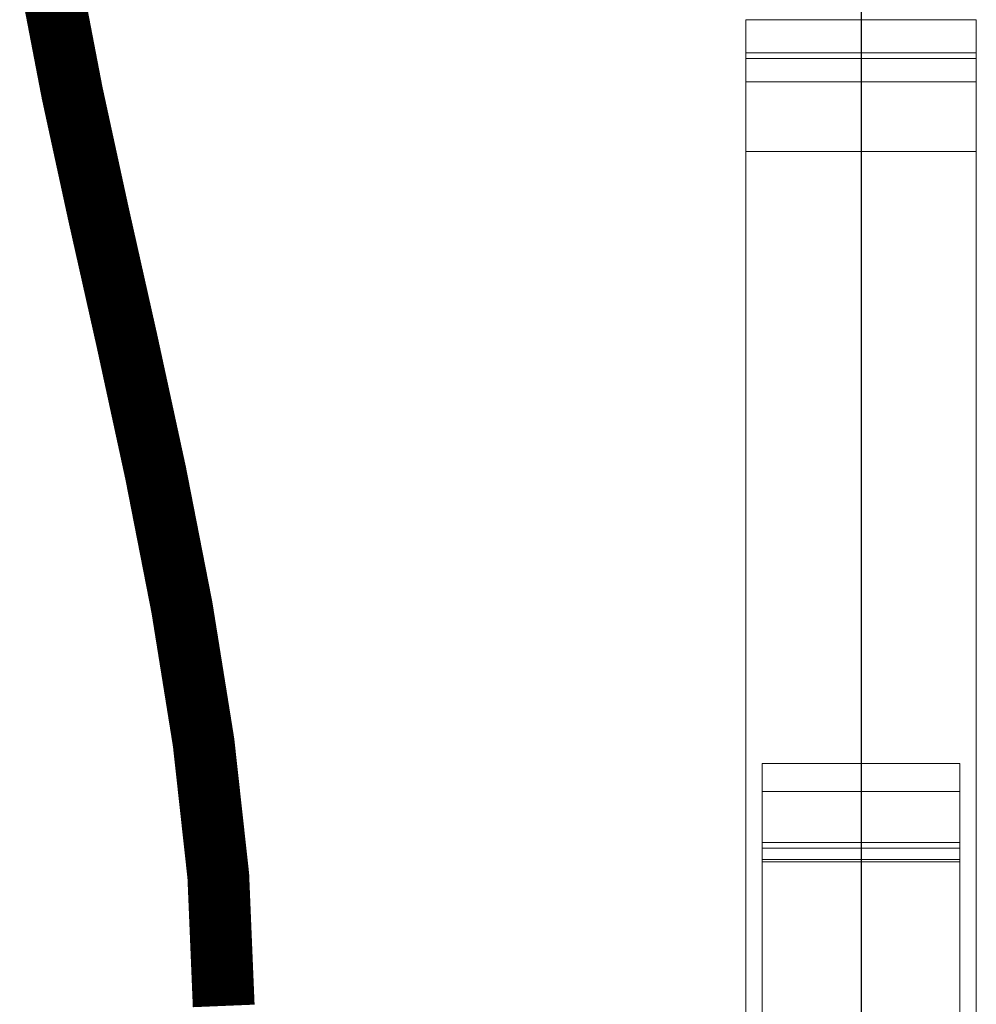
# Model space of a CAD drawing. Extents: x -46539 to 1761, y 97 to 33333.
# Drawn here: x -19811 to -19656, y 17667 to 17826 of the extents above; entities that cross this region are included whole.
import ezdxf

# ---------------------------------------------------------------- set-up
doc = ezdxf.new("R2010")
doc.units = 0
doc.header["$LTSCALE"] = 135
doc.header["$MEASUREMENT"] = 0
doc.linetypes.add('CENTER', pattern=[4, 2.5, -0.5, 0.5, -0.5])
for name, color, linetype in [('A-TEXT2', 7, 'CONTINUOUS'), ('el08', 9, 'CONTINUOUS'), ('무대조명LIGHT', 7, 'CONTINUOUS')]:
    doc.layers.add(name, color=color, linetype=linetype)

# ---------------------------------------------------------------- blocks, each defined once
blk = doc.blocks.new('A$C51391940')
at = {"layer": '무대조명LIGHT', "color": 1, "linetype": 'CENTER', "lineweight": 0}
for p, q in [((125.22, 398.65), (125.22, 492.28)), ((125.22, 492.28), (125.22, 398.65)), ((125.22, 126.05), (125.22, 398.65)), ((125.22, 398.65), (125.22, 193.67)), ((125.22, 368.88), (125.22, 347.62)), ((125.22, 347.62), (125.22, 193.67))]:
    blk.add_line(p, q, dxfattribs=at)
at = {"layer": '무대조명LIGHT', "color": 7, "lineweight": 0}
for p, q in [((143.85, 476.31), (106.57, 476.31)), ((106.57, 476.31), (143.85, 476.31)), ((106.57, 476.31), (106.57, 475.87)), ((106.57, 475.87), (106.57, 476.31)), ((115.41, 476.31), (114.57, 476.31)), ((114.57, 476.31), (115.35, 476.31)), ((115.35, 476.31), (117.63, 476.31)), ((117.72, 476.31), (115.41, 476.31)), ((117.63, 476.31), (121.07, 476.31)), ((121.19, 476.31), (117.72, 476.31)), ((121.07, 476.31), (125.13, 476.31)), ((125.25, 476.31), (121.19, 476.31)), ((125.22, 476.31), (129.29, 476.31)), ((129.32, 476.31), (125.25, 476.31)), ((129.29, 476.31), (132.72, 476.31)), ((132.75, 476.31), (129.32, 476.31)), ((132.72, 476.31), (135.04, 476.31)), ((135.07, 476.31), (132.75, 476.31)), ((135.04, 476.31), (135.85, 476.31)), ((135.85, 476.31), (135.07, 476.31)), ((143.85, 475.87), (143.85, 476.31)), ((143.85, 476.31), (143.85, 475.87)), ((106.57, 475.87), (106.57, 474.69)), ((106.57, 474.69), (106.57, 475.87)), ((106.57, 474.69), (106.57, 472.72)), ((106.57, 472.72), (106.57, 474.69)), ((143.85, 474.69), (143.85, 475.87)), ((143.85, 475.87), (143.85, 474.69)), ((143.85, 472.72), (143.85, 474.69)), ((143.85, 474.69), (143.85, 472.72)), ((106.57, 472.72), (106.57, 470.06)), ((106.57, 470.06), (106.57, 472.72)), ((143.85, 470.06), (143.85, 472.72)), ((143.85, 472.72), (143.85, 470.06)), ((106.57, 470.97), (143.85, 470.97)), ((143.85, 470.97), (106.57, 470.97)), ((143.85, 470.97), (106.57, 470.97)), ((106.57, 470.97), (143.85, 470.97)), ((143.85, 470.06), (106.57, 470.06)), ((143.85, 470.06), (106.57, 470.06)), ((106.57, 470.06), (106.57, 466.81)), ((106.57, 466.81), (106.57, 470.06)), ((143.85, 470.97), (143.85, 469.75)), ((143.85, 469.75), (143.85, 470.97)), ((143.85, 466.81), (143.85, 470.06)), ((143.85, 470.06), (143.85, 466.81)), ((143.85, 469.75), (143.85, 466.28)), ((143.85, 466.28), (143.85, 469.75)), ((106.57, 466.81), (106.57, 463.16)), ((106.57, 463.16), (106.57, 466.81)), ((143.85, 463.16), (143.85, 466.81)), ((143.85, 466.81), (143.85, 463.16)), ((143.85, 466.28), (106.57, 466.28)), ((143.85, 466.28), (106.57, 466.28)), ((143.85, 466.28), (143.85, 461.09)), ((143.85, 461.09), (143.85, 466.28)), ((106.57, 463.16), (106.57, 459.16)), ((106.57, 459.16), (106.57, 463.16)), ((143.85, 459.16), (143.85, 463.16)), ((143.85, 463.16), (143.85, 459.16)), ((143.85, 461.09), (143.85, 455)), ((143.85, 455), (143.85, 461.09)), ((106.57, 459.16), (106.57, 455)), ((106.57, 455), (106.57, 459.16)), ((143.85, 455), (143.85, 459.16)), ((143.85, 459.16), (143.85, 455)), ((143.85, 455), (106.57, 455)), ((106.57, 455), (143.85, 455)), ((106.57, 455), (143.85, 455)), ((143.85, 455), (106.57, 455)), ((106.57, 254.33), (106.57, 455)), ((106.57, 254.33), (106.57, 455)), ((143.85, 140.39), (143.85, 455)), ((143.85, 140.39), (143.85, 455)), ((143.85, 140.39), (143.85, 455)), ((143.85, 455), (143.85, 140.39)), ((109.22, 356), (141.19, 356)), ((141.19, 356), (109.22, 356)), ((109.22, 356), (109.22, 355.96)), ((109.22, 354.81), (109.22, 356)), ((109.22, 356), (109.22, 354.81)), ((141.19, 356), (141.19, 355.96)), ((141.19, 356), (141.19, 354.81)), ((141.19, 354.81), (141.19, 356)), ((109.22, 351.46), (109.22, 354.81)), ((109.22, 354.81), (109.22, 351.46)), ((141.19, 354.81), (141.19, 351.46)), ((141.19, 351.46), (141.19, 354.81)), ((141.19, 351.46), (109.22, 351.46)), ((141.19, 351.46), (109.22, 351.46)), ((109.22, 346.46), (109.22, 351.46)), ((109.22, 351.46), (109.22, 346.46)), ((141.19, 351.46), (141.19, 346.46)), ((141.19, 346.46), (141.19, 351.46)), ((109.22, 340.49), (109.22, 346.46)), ((109.22, 346.46), (109.22, 340.49)), ((141.19, 346.46), (141.19, 340.49)), ((141.19, 340.49), (141.19, 346.46)), ((141.19, 343.21), (109.22, 343.21)), ((109.22, 343.21), (141.19, 343.21)), ((109.22, 343.21), (109.22, 343.18)), ((109.22, 342.31), (109.22, 343.21)), ((109.22, 343.21), (109.22, 342.31)), ((141.19, 342.31), (141.19, 343.21)), ((141.19, 343.21), (141.19, 342.31)), ((109.22, 340.12), (109.22, 342.31)), ((109.22, 342.31), (109.22, 340.12)), ((109.22, 342.31), (141.19, 342.31)), ((109.22, 342.31), (141.19, 342.31)), ((141.19, 340.12), (141.19, 342.31)), ((141.19, 342.31), (141.19, 340.12)), ((109.22, 340.49), (141.19, 340.49)), ((109.22, 340.49), (141.19, 340.49)), ((109.22, 308.09), (109.22, 340.49)), ((109.22, 308.09), (109.22, 340.49)), ((141.19, 340.12), (109.22, 340.12)), ((109.22, 340.12), (109.22, 308.09)), ((141.19, 340.12), (109.22, 340.12)), ((109.22, 340.12), (109.22, 308.09)), ((141.19, 340.49), (141.19, 308.09)), ((141.19, 340.49), (141.19, 308.09)), ((141.19, 308.09), (141.19, 340.12)), ((141.19, 340.12), (141.19, 308.09))]:
    blk.add_line(p, q, dxfattribs=at)

msp = doc.modelspace()

# ---------------------------------------------------------------- linework, layer by layer
at = {"layer": 'el08'}
for p, q in [((-19674.80746, 17809.86061), (-19674.80746, 17977.65754)), ((-19674.80746, 17516.76796), (-19674.80746, 17916.11617)), ((-19674.80746, 17560.85529), (-19674.80746, 17908.22848))]:
    msp.add_line(p, q, dxfattribs=at)
at = {"layer": 'el08', "const_width": 10}
msp.add_lwpolyline([(-19777.99591, 17666.60366), (-19778.87205, 17687.61847), (-19781.24989, 17709.20101), (-19784.75356, 17731.02596), (-19789.00717, 17752.76801), (-19793.63485, 17774.10185), (-19798.26072, 17794.70216), (-19802.5089, 17814.24361), (-19806.00351, 17832.40091)], dxfattribs=at)

# ---------------------------------------------------------------- block references
at = {"layer": 'A-TEXT2', "xscale": -1}
msp.add_blockref('A$C51391940', (-19549.67854, 17349.79968), dxfattribs=at)

doc.saveas('drawing.dxf')
